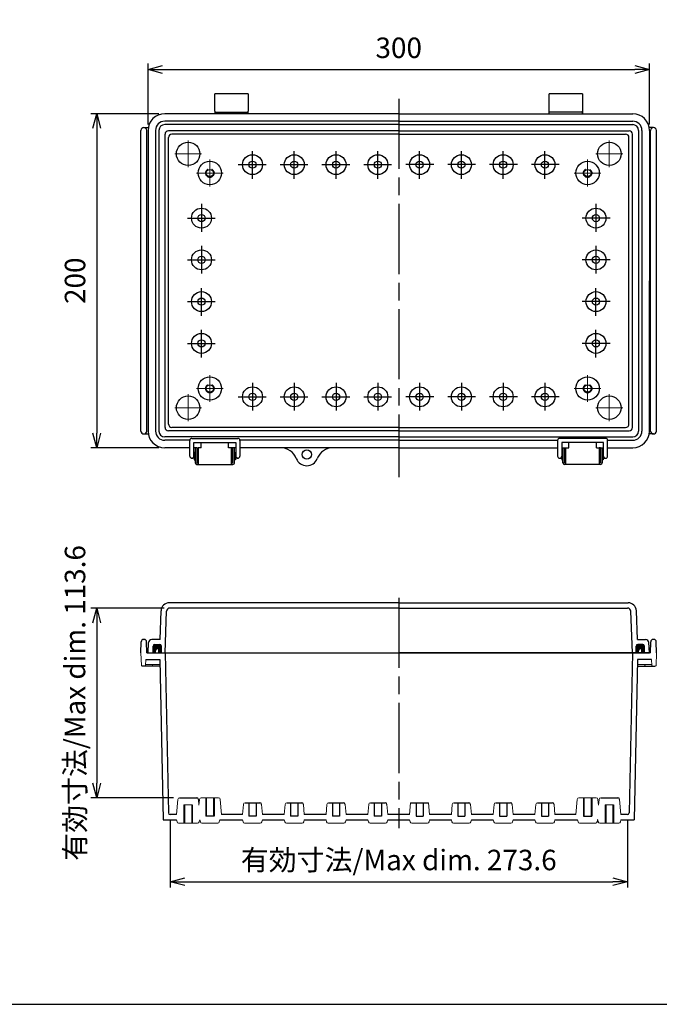
# Model space of a CAD drawing. Units: millimetres. Extents: x 0 to 2871, y 0 to 980.
# Drawn here: x 1697 to 2080, y 0 to 589 of the extents above; entities that cross this region are included whole.
import ezdxf

# ---------------------------------------------------------------- set-up
doc = ezdxf.new("R2010")
doc.units = ezdxf.units.MM
doc.header["$LTSCALE"] = 3.5
for name, pattern in [('AM_ISO02W050x2', [3.75, 3, -0.75]), ('AM_ISO08W050', [18, 12, -1.5, 3, -1.5]), ('gen7a', [6.875, 4.75, -0.875, 0.375, -0.875])]:
    doc.linetypes.add(name, pattern=pattern)
doc.layers.add('7A', color=4, linetype='gen7a')
for name, color, linetype, lineweight in [('AM_5', 3, 'Continuous', 25), ('AM_7', 4, 'AM_ISO08W050', 25), ('ｶﾞｽｹｯﾄ', 5, 'Continuous', 50), ('ﾄｯﾌﾟｶﾊﾞｰ', 7, 'Continuous', 25), ('ﾎﾞﾃﾞｨｰ', 2, 'Continuous', 25), ('ﾎﾞﾃﾞｨｰ0', 2, 'AM_ISO02W050x2', 35), ('ﾗｯﾁ', 3, 'Continuous', 25), ('ﾗｯﾁ金具', 6, 'Continuous', 25)]:
    doc.layers.add(name, color=color, linetype=linetype, lineweight=lineweight)
doc.styles.get("Standard").update_dxf_attribs({"font": 'ISOCP.SHX', "bigfont": 'EXTFONT.SHX'})
doc.dimstyles.new('AM_ISO$0', dxfattribs={"dimscale": 3.5, "dimtxt": 3.5, "dimasz": 2.5, "dimexe": 1, "dimexo": 1, "dimgap": 1.5, "dimtad": 1, "dimdec": 1, "dimdsep": 46, "dimtxsty": 'Standard', "dimblk": 'OPEN30', "dimcen": 0, "dimclrd": 3, "dimclre": 3, "dimclrt": 2, "dimadec": 0, "dimazin": 2, "dimtp": 0.1, "dimtm": 0.1, "dimtfac": 0.71, "dimtmove": 0, "dimatfit": 3, "dimldrblk": 'OPEN30', "dimfxl": 0, "dimlwd": -1, "dimlwe": -1, "dimarcsym": 0})

# ---------------------------------------------------------------- blocks, each defined once
blk = doc.blocks.new('TK-A3')
blk.add_lwpolyline([(0, 0), (403, 0), (403, 280), (0, 280)], close=True)
blk = doc.blocks.new('_Open30')
at = {"color": 0, "linetype": 'ByBlock', "lineweight": -2}
for p, q in [((-1, 0.268), (0, 0)), ((0, 0), (-1, -0.268)), ((0, 0), (-1, 0))]:
    blk.add_line(p, q, dxfattribs=at)
blk = doc.blocks.new('*D32')
at = {"layer": 'AM_5', "color": 3, "transparency": 16777216}
for p, q in [((1780.65, 533.19), (1739.95, 533.19)), ((1743.45, 524.44), (1743.45, 341.94)), ((1780.65, 333.19), (1739.95, 333.19))]:
    blk.add_line(p, q, dxfattribs=at)
at = {"layer": 'Defpoints', "color": 0, "transparency": 16777216}
for p in [(1784.15, 533.19), (1743.45, 333.19), (1784.15, 333.19)]:
    blk.add_point(p, dxfattribs=at)
at = {"layer": 'AM_5', "color": 3, "transparency": 16777216, "xscale": 8.75, "yscale": 8.75, "zscale": 8.75}
for p, rotation in [((1743.45, 533.19), 90), ((1743.45, 333.19), 270)]:
    blk.add_blockref('_Open30', p, dxfattribs=dict(at, rotation=rotation))
at = {"layer": 'AM_5', "color": 2, "transparency": 16777216, "insert": (1732.07, 433.19), "char_height": 12.25, "attachment_point": 5, "rotation": 90}
blk.add_mtext('200', dxfattribs=at)
blk = doc.blocks.new('*D33')
at = {"layer": 'AM_5', "color": 3, "transparency": 16777216}
for p, q in [((1774.15, 526.69), (1774.15, 563.19)), ((2074.15, 526.69), (2074.15, 563.19)), ((1782.9, 559.69), (2065.4, 559.69))]:
    blk.add_line(p, q, dxfattribs=at)
at = {"layer": 'Defpoints', "color": 0, "transparency": 16777216}
for p in [(2074.15, 559.69), (1774.15, 523.19), (2074.15, 523.19)]:
    blk.add_point(p, dxfattribs=at)
at = {"layer": 'AM_5', "color": 3, "transparency": 16777216, "xscale": 8.75, "yscale": 8.75, "zscale": 8.75, "rotation": 180}
blk.add_blockref('_Open30', (1774.15, 559.69), dxfattribs=at)
at = {"layer": 'AM_5', "color": 3, "transparency": 16777216, "xscale": 8.75, "yscale": 8.75, "zscale": 8.75}
blk.add_blockref('_Open30', (2074.15, 559.69), dxfattribs=at)
at = {"layer": 'AM_5', "color": 2, "transparency": 16777216, "insert": (1924.15, 571.06), "char_height": 12.25, "attachment_point": 5}
blk.add_mtext('300', dxfattribs=at)
blk = doc.blocks.new('*D53')
at = {"layer": 'AM_5', "color": 3, "transparency": 16777216}
for p, q in [((1787.34, 110.12), (1787.34, 69.92)), ((2060.96, 110.12), (2060.96, 69.92)), ((1796.09, 73.42), (2052.21, 73.42))]:
    blk.add_line(p, q, dxfattribs=at)
at = {"layer": 'Defpoints', "color": 0, "transparency": 16777216}
for p in [(1787.34, 113.62), (2060.96, 113.62), (2060.96, 73.42)]:
    blk.add_point(p, dxfattribs=at)
at = {"layer": 'AM_5', "color": 3, "transparency": 16777216, "xscale": 8.75, "yscale": 8.75, "zscale": 8.75, "rotation": 180}
blk.add_blockref('_Open30', (1787.34, 73.42), dxfattribs=at)
at = {"layer": 'AM_5', "color": 3, "transparency": 16777216, "xscale": 8.75, "yscale": 8.75, "zscale": 8.75}
blk.add_blockref('_Open30', (2060.96, 73.42), dxfattribs=at)
at = {"layer": 'AM_5', "color": 2, "transparency": 16777216, "insert": (1924.15, 84.8), "char_height": 12.25, "attachment_point": 5}
blk.add_mtext('有効寸法/Max dim. 273.6', dxfattribs=at)
blk = doc.blocks.new('*D57')
at = {"layer": 'AM_5', "color": 3, "transparency": 16777216}
for p, q in [((1783.72, 237.22), (1739.95, 237.22)), ((1743.45, 228.47), (1743.45, 132.37)), ((1789.48, 123.62), (1739.95, 123.62))]:
    blk.add_line(p, q, dxfattribs=at)
at = {"layer": 'Defpoints', "color": 0, "transparency": 16777216}
for p in [(1787.22, 237.22), (1743.45, 123.62), (1792.98, 123.62)]:
    blk.add_point(p, dxfattribs=at)
at = {"layer": 'AM_5', "color": 3, "transparency": 16777216, "xscale": 8.75, "yscale": 8.75, "zscale": 8.75}
for p, rotation in [((1743.45, 237.22), 90), ((1743.45, 123.62), 270)]:
    blk.add_blockref('_Open30', p, dxfattribs=dict(at, rotation=rotation))
at = {"layer": 'AM_5', "color": 2, "transparency": 16777216, "insert": (1732.07, 180.42), "char_height": 12.25, "attachment_point": 5, "rotation": 90}
blk.add_mtext('有効寸法/Max dim. 113.6', dxfattribs=at)

msp = doc.modelspace()

# ---------------------------------------------------------------- hatches: boundary and pattern name
at = {"layer": 'ｶﾞｽｹｯﾄ'}
h = msp.add_hatch(color=256, dxfattribs=at)
edge = h.paths.add_edge_path()
edge.add_line((1778.65, 210.424), (1777.15, 210.424))
edge.add_line((1777.15, 210.424), (1777.15, 214.424))
edge.add_arc((1778.15, 214.424), 1, 90, 180, ccw=False)
edge.add_line((1778.15, 215.424), (1781.15, 215.424))
edge.add_arc((1781.15, 214.424), 1, 0, 90, ccw=False)
edge.add_line((1782.15, 214.424), (1782.15, 210.424))
edge.add_line((1782.15, 210.424), (1780.65, 210.424))
edge.add_line((1780.65, 210.424), (1780.65, 211.929))
edge.add_arc((1779.655, 211.929), 0.995, 0, 90)
edge.add_line((1779.655, 212.924), (1779.645, 212.924))
edge.add_arc((1779.645, 211.929), 0.995, 90, 180)
edge.add_line((1778.65, 211.929), (1778.65, 210.424))
h = msp.add_hatch(color=256, dxfattribs=at)
edge = h.paths.add_edge_path()
edge.add_line((2069.65, 210.424), (2071.15, 210.424))
edge.add_line((2071.15, 210.424), (2071.15, 214.424))
edge.add_arc((2070.15, 214.424), 1, 0, 90)
edge.add_line((2070.15, 215.424), (2067.15, 215.424))
edge.add_arc((2067.15, 214.424), 1, 90, 180)
edge.add_line((2066.15, 214.424), (2066.15, 210.424))
edge.add_line((2066.15, 210.424), (2067.65, 210.424))
edge.add_line((2067.65, 210.424), (2067.65, 211.929))
edge.add_arc((2068.645, 211.929), 0.995, 90, 180, ccw=False)
edge.add_line((2068.645, 212.924), (2068.655, 212.924))
edge.add_arc((2068.655, 211.929), 0.995, 0, 90, ccw=False)
edge.add_line((2069.65, 211.929), (2069.65, 210.424))

# ---------------------------------------------------------------- linework, layer by layer
at = {"layer": '7A', "lineweight": 0}
for p, q in [((1798.15, 501.185), (1798.15, 517.185)), ((2050.15, 501.185), (2050.15, 517.185)), ((1806.15, 509.185), (1790.15, 509.185)), ((2042.15, 509.185), (2058.15, 509.185)), ((1811.15, 489.685), (1811.15, 505.685)), ((2037.15, 489.685), (2037.15, 505.685)), ((1819.15, 497.685), (1803.15, 497.685)), ((2029.15, 497.685), (2045.15, 497.685)), ((1811.15, 360.685), (1811.15, 376.685)), ((2037.15, 360.685), (2037.15, 376.685)), ((1819.15, 368.685), (1803.15, 368.685)), ((2029.15, 368.685), (2045.15, 368.685)), ((1798.15, 349.185), (1798.15, 365.185)), ((2050.15, 349.185), (2050.15, 365.185)), ((1806.15, 357.185), (1790.15, 357.185)), ((2042.15, 357.185), (2058.15, 357.185))]:
    msp.add_line(p, q, dxfattribs=at)
at = {"layer": '7A'}
for p, q in [((1836.65, 494.215), (1836.65, 511.155)), ((1861.65, 494.215), (1861.65, 511.155)), ((1886.65, 494.215), (1886.65, 511.155)), ((1911.65, 494.215), (1911.65, 511.155)), ((1936.65, 494.215), (1936.65, 511.155)), ((1961.65, 494.215), (1961.65, 511.155)), ((1986.65, 494.215), (1986.65, 511.155)), ((2011.65, 494.215), (2011.65, 511.155)), ((1828.18, 502.685), (1845.12, 502.685)), ((1853.18, 502.685), (1870.12, 502.685)), ((1878.18, 502.685), (1895.12, 502.685)), ((1903.18, 502.685), (1920.12, 502.685)), ((1945.12, 502.685), (1928.18, 502.685)), ((1970.12, 502.685), (1953.18, 502.685)), ((1995.12, 502.685), (1978.18, 502.685)), ((2020.12, 502.685), (2003.18, 502.685)), ((1806.15, 479.155), (1806.15, 462.215)), ((2042.15, 479.155), (2042.15, 462.215)), ((1797.68, 470.685), (1814.62, 470.685)), ((2050.62, 470.685), (2033.68, 470.685)), ((1806.15, 454.155), (1806.15, 437.215)), ((2042.15, 454.155), (2042.15, 437.215)), ((1797.68, 445.685), (1814.62, 445.685)), ((2050.62, 445.685), (2033.68, 445.685)), ((1806.15, 412.215), (1806.15, 429.155)), ((2042.15, 412.215), (2042.15, 429.155)), ((1797.68, 420.685), (1814.62, 420.685)), ((2050.62, 420.685), (2033.68, 420.685)), ((1806.15, 387.215), (1806.15, 404.155)), ((2042.15, 387.215), (2042.15, 404.155)), ((1797.68, 395.685), (1814.62, 395.685)), ((2050.62, 395.685), (2033.68, 395.685)), ((1836.65, 372.155), (1836.65, 355.215)), ((1861.65, 372.155), (1861.65, 355.215)), ((1886.65, 372.155), (1886.65, 355.215)), ((1911.65, 372.155), (1911.65, 355.215)), ((1936.65, 372.155), (1936.65, 355.215)), ((1961.65, 372.155), (1961.65, 355.215)), ((1986.65, 372.155), (1986.65, 355.215)), ((2011.65, 372.155), (2011.65, 355.215)), ((1828.18, 363.685), (1845.12, 363.685)), ((1853.18, 363.685), (1870.12, 363.685)), ((1878.18, 363.685), (1895.12, 363.685)), ((1903.18, 363.685), (1920.12, 363.685)), ((1945.12, 363.685), (1928.18, 363.685)), ((1970.12, 363.685), (1953.18, 363.685)), ((1995.12, 363.685), (1978.18, 363.685)), ((2020.12, 363.685), (2003.18, 363.685))]:
    msp.add_line(p, q, dxfattribs=at)
at = {"layer": 'AM_7'}
for p, q in [((1924.15, 542.185), (1924.15, 315.651)), ((1924.15, 243.424), (1924.15, 105.424))]:
    msp.add_line(p, q, dxfattribs=at)
at = {"layer": 'ﾄｯﾌﾟｶﾊﾞｰ'}
for p, q in [((1924.15, 240.424), (1786.946, 240.424)), ((1924.15, 237.224), (1787.217, 237.224)), ((1924.15, 240.424), (2061.353, 240.424)), ((1924.15, 237.224), (2061.082, 237.224)), ((1781.35, 218.424), (1781.949, 235.599)), ((1784.35, 210.424), (1785.218, 235.294)), ((2063.95, 210.424), (2063.081, 235.294)), ((2066.95, 218.424), (2066.35, 235.599)), ((1781.35, 218.424), (1776.467, 218.424)), ((2066.95, 218.424), (2071.832, 218.424)), ((1774.15, 210.424), (1774.47, 216.529)), ((1777.15, 210.424), (1777.15, 214.424)), ((1778.15, 215.424), (1781.15, 215.424)), ((1782.15, 210.424), (1782.15, 214.424)), ((2066.15, 210.424), (2066.15, 214.424)), ((2070.15, 215.424), (2067.15, 215.424)), ((2071.15, 210.424), (2071.15, 214.424)), ((2074.15, 210.424), (2073.83, 216.529)), ((1774.15, 210.424), (1776.933, 210.424)), ((1924.15, 210.424), (2074.15, 210.424)), ((2074.15, 210.424), (2071.366, 210.424))]:
    msp.add_line(p, q, dxfattribs=at)
for centre, radius, start, end in [((1786.946, 235.424), 5, 90, 178), ((1787.217, 235.224), 2, 90, 178), ((2061.082, 235.224), 2, 2, 90), ((2061.353, 235.424), 5, 2, 90), ((1776.467, 216.424), 2, 90, 177), ((2071.832, 216.424), 2, 3, 90), ((1778.15, 214.424), 1, 90, 180), ((1781.15, 214.424), 1, 360, 90), ((2067.15, 214.424), 1, 90, 180), ((2070.15, 214.424), 1, 360, 90)]:
    msp.add_arc(centre, radius, start, end, dxfattribs=at)
at = {"layer": 'ﾎﾞﾃﾞｨｰ'}
for p, q in [((1814.15, 534.685), (1814.15, 545.185)), ((1834.15, 545.185), (1814.15, 545.185)), ((1834.15, 545.185), (1834.15, 534.685)), ((2014.15, 533.185), (2014.15, 545.185)), ((2034.15, 545.185), (2014.15, 545.185)), ((2034.15, 545.185), (2034.15, 533.185)), ((1924.15, 533.185), (1784.15, 533.185)), ((1814.15, 534.685), (1814.15, 533.185)), ((1814.15, 534.185), (1834.15, 534.185)), ((1834.15, 533.185), (1834.15, 534.685)), ((1924.15, 533.185), (2064.15, 533.185)), ((2014.15, 533.185), (2014.15, 534.685)), ((2034.15, 534.185), (2014.15, 534.185)), ((2034.15, 533.185), (2034.15, 534.685)), ((1771.7, 524.935), (1774.306, 524.935)), ((1924.15, 528.685), (1784.15, 528.685)), ((1924.15, 526.685), (1784.15, 526.685)), ((1924.15, 528.685), (2064.15, 528.685)), ((1924.15, 526.685), (2064.15, 526.685)), ((2076.6, 524.935), (2073.993, 524.935)), ((1769.95, 343.185), (1769.95, 523.185)), ((1773.45, 343.185), (1773.45, 523.185)), ((1774.15, 523.185), (1774.15, 343.185)), ((1778.65, 523.185), (1778.65, 343.185)), ((1780.65, 523.185), (1780.65, 343.185)), ((1784.35, 345.375), (1784.35, 520.995)), ((1924.15, 522.985), (1786.34, 522.985)), ((1786.388, 347.414), (1786.388, 518.957)), ((1924.15, 520.947), (1788.378, 520.947)), ((1924.15, 522.985), (2061.96, 522.985)), ((1924.15, 520.947), (2059.921, 520.947)), ((2061.911, 347.414), (2061.911, 518.957)), ((2063.95, 345.375), (2063.95, 520.995)), ((2067.65, 523.185), (2067.65, 343.185)), ((2069.65, 523.185), (2069.65, 343.185)), ((2074.15, 523.185), (2074.15, 433.185)), ((2074.85, 343.185), (2074.85, 523.185)), ((2078.35, 343.185), (2078.35, 523.185)), ((2074.15, 343.185), (2074.15, 433.185)), ((1924.15, 343.385), (1786.34, 343.385)), ((1924.15, 345.424), (1788.378, 345.424)), ((1924.15, 345.424), (2059.921, 345.424)), ((1924.15, 343.385), (2061.96, 343.385)), ((1771.7, 341.435), (1774.304, 341.435)), ((1924.15, 339.685), (1784.15, 339.685)), ((1799.154, 337.685), (1784.15, 337.685)), ((1924.15, 337.685), (1829.145, 337.685)), ((1924.15, 339.685), (2064.15, 339.685)), ((1924.15, 337.685), (2019.154, 337.685)), ((2049.145, 337.685), (2064.15, 337.685)), ((2076.6, 341.435), (2073.995, 341.435)), ((1799.15, 333.185), (1784.15, 333.185)), ((1802.4, 333.185), (1801.65, 333.185)), ((1803.4, 333.185), (1804.15, 333.185)), ((1824.9, 333.185), (1824.15, 333.185)), ((1826.65, 333.185), (1825.9, 333.185)), ((1924.15, 333.185), (1829.15, 333.185)), ((1924.15, 333.185), (2019.15, 333.185)), ((2021.65, 333.185), (2022.4, 333.185)), ((2023.4, 333.185), (2024.15, 333.185)), ((2044.9, 333.185), (2044.15, 333.185)), ((2045.9, 333.185), (2046.65, 333.185)), ((2049.15, 333.185), (2064.15, 333.185)), ((1771.563, 218.424), (1771.836, 218.424)), ((2076.736, 218.424), (2076.463, 218.424)), ((1769.95, 210.424), (1770.063, 216.95)), ((1773.45, 210.424), (1773.336, 216.95)), ((1779.645, 212.924), (1779.655, 212.924)), ((2068.655, 212.924), (2068.645, 212.924)), ((2074.85, 210.424), (2074.963, 216.95)), ((2078.35, 210.424), (2078.236, 216.95)), ((1772.856, 206.424), (1781.219, 206.424)), ((1773.45, 210.424), (1924.15, 210.424)), ((1778.65, 210.424), (1778.65, 211.929)), ((1780.65, 210.424), (1780.65, 211.929)), ((1781.219, 206.424), (1783.213, 110.424)), ((1784.35, 210.424), (1786.336, 114.624)), ((2074.85, 210.424), (1924.15, 210.424)), ((2063.95, 210.424), (2061.963, 114.624)), ((2067.08, 206.424), (2065.087, 110.424)), ((2075.443, 206.424), (2067.08, 206.424)), ((2067.65, 210.424), (2067.65, 211.929)), ((2069.65, 210.424), (2069.65, 211.929)), ((1781.289, 202.424), (1770.712, 202.424)), ((2067.01, 202.424), (2077.587, 202.424)), ((1792.976, 123.624), (1803.324, 123.624)), ((1795.65, 119.424), (1795.65, 108.424)), ((1796, 119.424), (1796, 108.424)), ((1800.3, 119.424), (1800.3, 108.424)), ((1800.65, 119.424), (1800.65, 108.424)), ((1808.65, 123.624), (1808.65, 112.624)), ((1809, 123.624), (1809, 112.624)), ((1813.3, 123.624), (1813.3, 112.624)), ((1813.65, 123.624), (1813.65, 112.624)), ((1832.208, 120.624), (1841.091, 120.624)), ((1834.5, 120.624), (1834.5, 112.624)), ((1838.8, 120.624), (1838.8, 112.624)), ((1857.208, 120.624), (1866.091, 120.624)), ((1859.5, 120.624), (1859.5, 112.624)), ((1863.8, 120.624), (1863.8, 112.624)), ((1882.208, 120.624), (1891.091, 120.624)), ((1884.5, 120.624), (1884.5, 112.624)), ((1888.8, 120.624), (1888.8, 112.624)), ((1907.208, 120.624), (1916.091, 120.624)), ((1909.5, 120.624), (1909.5, 112.624)), ((1913.8, 120.624), (1913.8, 112.624)), ((1931.292, 120.624), (1942.007, 120.624)), ((1934.5, 120.624), (1934.5, 112.624)), ((1938.8, 120.624), (1938.8, 112.624)), ((1957.208, 120.624), (1966.091, 120.624)), ((1959.5, 120.624), (1959.5, 112.624)), ((1963.8, 120.624), (1963.8, 112.624)), ((1982.208, 120.624), (1991.091, 120.624)), ((1984.5, 120.624), (1984.5, 112.624)), ((1988.8, 120.624), (1988.8, 112.624)), ((2007.208, 120.624), (2016.091, 120.624)), ((2009.5, 120.624), (2009.5, 112.624)), ((2013.8, 120.624), (2013.8, 112.624)), ((2034.65, 123.624), (2034.65, 112.624)), ((2035, 123.624), (2035, 112.624)), ((2039.3, 123.624), (2039.3, 112.624)), ((2039.65, 123.624), (2039.65, 112.624)), ((2044.976, 123.624), (2055.324, 123.624)), ((2047.65, 119.424), (2047.65, 108.424)), ((2048, 119.424), (2048, 108.424)), ((2052.3, 119.424), (2052.3, 108.424)), ((2052.65, 119.424), (2052.65, 108.424)), ((1791.184, 113.624), (1787.336, 113.624)), ((1813.65, 112.624), (1808.65, 112.624)), ((1813.65, 112.624), (1808.65, 112.624)), ((1830.679, 113.624), (1818.15, 113.624)), ((1838.8, 112.624), (1834.5, 112.624)), ((1855.679, 113.624), (1842.62, 113.624)), ((1863.8, 112.624), (1859.5, 112.624)), ((1880.679, 113.624), (1867.62, 113.624)), ((1888.8, 112.624), (1884.5, 112.624)), ((1905.679, 113.624), (1892.62, 113.624)), ((1913.8, 112.624), (1909.5, 112.624)), ((1930.679, 113.624), (1917.62, 113.624)), ((1934.5, 112.624), (1938.8, 112.624)), ((1955.679, 113.624), (1942.62, 113.624)), ((1959.5, 112.624), (1963.8, 112.624)), ((1980.679, 113.624), (1967.62, 113.624)), ((1984.5, 112.624), (1988.8, 112.624)), ((2005.679, 113.624), (1992.62, 113.624)), ((2009.5, 112.624), (2013.8, 112.624)), ((2030.15, 113.624), (2017.62, 113.624)), ((2034.65, 112.624), (2039.65, 112.624)), ((2034.65, 112.624), (2039.65, 112.624)), ((2060.963, 113.624), (2057.115, 113.624)), ((1783.213, 110.424), (1791.182, 110.424)), ((1805.117, 110.424), (1805.147, 110.424)), ((1805.117, 110.424), (1805.147, 110.424)), ((1817.152, 110.424), (1830.677, 110.424)), ((1842.622, 110.424), (1855.677, 110.424)), ((1867.622, 110.424), (1880.677, 110.424)), ((1892.622, 110.424), (1905.677, 110.424)), ((1917.622, 110.424), (1930.677, 110.424)), ((1942.622, 110.424), (1955.677, 110.424)), ((1967.622, 110.424), (1980.677, 110.424)), ((1992.622, 110.424), (2005.677, 110.424)), ((2017.622, 110.424), (2031.147, 110.424)), ((2043.182, 110.424), (2043.152, 110.424)), ((2057.117, 110.424), (2065.087, 110.424))]:
    msp.add_line(p, q, dxfattribs=at)
at = {"layer": 'ﾎﾞﾃﾞｨｰ', "lineweight": 0}
for p, q in [((1769.95, 210.424), (1770.212, 202.907)), ((1772.856, 206.424), (1772.733, 202.904)), ((2075.443, 206.424), (2075.566, 202.904)), ((2078.35, 210.424), (2078.087, 202.907)), ((1772.751, 203.424), (1781.271, 203.424)), ((1776.951, 203.424), (1776.933, 202.904)), ((2075.548, 203.424), (2067.028, 203.424)), ((2071.348, 203.424), (2071.366, 202.904)), ((1791.979, 122.711), (1791.184, 113.624)), ((1800.65, 119.424), (1795.65, 119.424)), ((1804.32, 122.711), (1804.632, 119.14)), ((1804.945, 122.711), (1804.632, 119.14)), ((1805.941, 123.624), (1816.358, 123.624)), ((1817.355, 122.711), (1818.15, 113.624)), ((1831.212, 119.711), (1830.679, 113.624)), ((1842.087, 119.711), (1842.62, 113.624)), ((1856.212, 119.711), (1855.679, 113.624)), ((1867.087, 119.711), (1867.62, 113.624)), ((1881.212, 119.711), (1880.679, 113.624)), ((1892.087, 119.711), (1892.62, 113.624)), ((1906.212, 119.711), (1905.679, 113.624)), ((1917.087, 119.711), (1917.62, 113.624)), ((1931.292, 120.624), (1930.679, 113.624)), ((1942.007, 120.624), (1942.62, 113.624)), ((1956.212, 119.711), (1955.679, 113.624)), ((1967.087, 119.711), (1967.62, 113.624)), ((1981.212, 119.711), (1980.679, 113.624)), ((1992.087, 119.711), (1992.62, 113.624)), ((2006.212, 119.711), (2005.679, 113.624)), ((2017.087, 119.711), (2017.62, 113.624)), ((2030.945, 122.711), (2030.15, 113.624)), ((2042.358, 123.624), (2031.941, 123.624)), ((2043.355, 122.711), (2043.667, 119.14)), ((2043.979, 122.711), (2043.667, 119.14)), ((2047.65, 119.424), (2052.65, 119.424)), ((2056.32, 122.711), (2057.115, 113.624)), ((1791.182, 110.424), (1791.52, 109.162)), ((1803.818, 108.424), (1792.481, 108.424)), ((1805.117, 110.424), (1804.779, 109.162)), ((1805.487, 109.155), (1805.147, 110.424)), ((1815.987, 108.424), (1806.312, 108.424)), ((1816.812, 109.155), (1817.152, 110.424)), ((1831.015, 109.162), (1830.677, 110.424)), ((1841.323, 108.424), (1831.976, 108.424)), ((1842.284, 109.162), (1842.622, 110.424)), ((1856.015, 109.162), (1855.677, 110.424)), ((1866.323, 108.424), (1856.976, 108.424)), ((1867.284, 109.162), (1867.622, 110.424)), ((1881.015, 109.162), (1880.677, 110.424)), ((1891.323, 108.424), (1881.976, 108.424)), ((1892.284, 109.162), (1892.622, 110.424)), ((1906.015, 109.162), (1905.677, 110.424)), ((1916.323, 108.424), (1906.976, 108.424)), ((1917.284, 109.162), (1917.622, 110.424)), ((1931.015, 109.162), (1930.677, 110.424)), ((1941.323, 108.424), (1931.976, 108.424)), ((1942.284, 109.162), (1942.622, 110.424)), ((1956.015, 109.162), (1955.677, 110.424)), ((1966.323, 108.424), (1956.976, 108.424)), ((1967.284, 109.162), (1967.622, 110.424)), ((1981.015, 109.162), (1980.677, 110.424)), ((1991.323, 108.424), (1981.976, 108.424)), ((1992.284, 109.162), (1992.622, 110.424)), ((2006.015, 109.162), (2005.677, 110.424)), ((2016.323, 108.424), (2006.976, 108.424)), ((2017.284, 109.162), (2017.622, 110.424)), ((2031.487, 109.155), (2031.147, 110.424)), ((2041.987, 108.424), (2032.312, 108.424)), ((2042.812, 109.155), (2043.152, 110.424)), ((2043.182, 110.424), (2043.52, 109.162)), ((2055.818, 108.424), (2044.481, 108.424)), ((2057.117, 110.424), (2056.779, 109.162))]:
    msp.add_line(p, q, dxfattribs=at)
at = {"layer": 'ﾎﾞﾃﾞｨｰ'}
for centre, radius in [((1798.15, 509.185), 7), ((2050.15, 509.185), 7), ((1836.65, 502.685), 5.97), ((1861.65, 502.685), 5.97), ((1886.65, 502.685), 5.97), ((1911.65, 502.685), 5.97), ((1936.65, 502.685), 5.97), ((1961.65, 502.685), 5.97), ((1986.65, 502.685), 5.97), ((2011.65, 502.685), 5.97), ((1811.15, 497.685), 7), ((1836.65, 502.685), 2.15), ((1861.65, 502.685), 2.15), ((1886.65, 502.685), 2.15), ((1911.65, 502.685), 2.15), ((1936.65, 502.685), 2.15), ((1961.65, 502.685), 2.15), ((1986.65, 502.685), 2.15), ((2011.65, 502.685), 2.15), ((2037.15, 497.685), 7), ((1811.15, 497.685), 2.15), ((2037.15, 497.685), 2.15), ((1806.15, 470.685), 5.97), ((1806.15, 470.685), 2.15), ((2042.15, 470.685), 5.97), ((2042.15, 470.685), 2.15), ((1806.15, 445.685), 5.97), ((2042.15, 445.685), 5.97), ((1806.15, 445.685), 2.15), ((2042.15, 445.685), 2.15), ((1806.15, 420.685), 5.97), ((2042.15, 420.685), 5.97), ((1806.15, 420.685), 2.15), ((2042.15, 420.685), 2.15), ((1806.15, 395.685), 5.97), ((2042.15, 395.685), 5.97), ((1806.15, 395.685), 2.15), ((2042.15, 395.685), 2.15), ((1811.15, 368.685), 7), ((2037.15, 368.685), 7), ((1811.15, 368.685), 2.15), ((1836.65, 363.685), 5.97), ((1836.65, 363.685), 2.15), ((1861.65, 363.685), 5.97), ((1861.65, 363.685), 2.15), ((1886.65, 363.685), 5.97), ((1886.65, 363.685), 2.15), ((1911.65, 363.685), 5.97), ((1911.65, 363.685), 2.15), ((1936.65, 363.685), 5.97), ((1936.65, 363.685), 2.15), ((1961.65, 363.685), 5.97), ((1961.65, 363.685), 2.15), ((1986.65, 363.685), 5.97), ((1986.65, 363.685), 2.15), ((2011.65, 363.685), 5.97), ((2011.65, 363.685), 2.15), ((2037.15, 368.685), 2.15), ((1798.15, 357.185), 7), ((2050.15, 357.185), 7), ((1869.15, 329.185), 2.75)]:
    msp.add_circle(centre, radius, dxfattribs=at)
for centre, radius, start, end in [((1784.15, 523.185), 10, 90, 180), ((2064.15, 523.185), 10, 0, 90), ((1771.7, 523.185), 1.75, 360, 180), ((1784.15, 523.185), 5.5, 90, 180), ((1784.15, 523.185), 3.5, 90, 180), ((2064.15, 523.185), 5.5, 0, 90), ((2064.15, 523.185), 3.5, 0, 90), ((2076.6, 523.185), 1.75, 360, 180), ((1786.34, 520.995), 1.99, 90, 180), ((1788.378, 518.957), 1.99, 90, 180), ((2059.921, 518.957), 1.99, 0, 90), ((2061.96, 520.995), 1.99, 0, 90), ((1771.7, 343.185), 1.75, 180, 0), ((1784.15, 343.185), 10, 180, 270), ((1784.15, 343.185), 5.5, 180, 270), ((1784.15, 343.185), 3.5, 180, 270), ((1786.34, 345.375), 1.99, 180, 270), ((1788.378, 347.414), 1.99, 180, 270), ((2059.921, 347.414), 1.99, 270, 0), ((2061.96, 345.375), 1.99, 270, 0), ((2064.15, 343.185), 3.5, 270, 0), ((2064.15, 343.185), 5.5, 270, 0), ((2064.15, 343.185), 10, 270, 0), ((2076.6, 343.185), 1.75, 180, 0), ((1853.511, 323.185), 10, 20.990243, 90), ((1884.788, 323.185), 10, 90, 159.009757), ((1869.15, 329.185), 6.75, 200.990243, 339.009757), ((1771.563, 216.924), 1.5, 90, 179), ((1771.836, 216.924), 1.5, 1, 90), ((2076.463, 216.924), 1.5, 90, 179), ((2076.736, 216.924), 1.5, 1, 90), ((1779.645, 211.929), 0.995, 90, 180), ((1779.655, 211.929), 0.995, 360, 90), ((2068.645, 211.929), 0.995, 90, 180), ((2068.655, 211.929), 0.995, 360, 90), ((1803.324, 122.624), 1, 5, 90), ((1841.091, 119.624), 1, 5, 90), ((1866.091, 119.624), 1, 5, 90), ((1891.091, 119.624), 1, 5, 90), ((1916.091, 119.624), 1, 5, 90), ((1966.091, 119.624), 1, 5, 90), ((1991.091, 119.624), 1, 5, 90), ((2016.091, 119.624), 1, 5, 90), ((2055.324, 122.624), 1, 5, 90), ((1787.336, 114.624), 1, 180, 270), ((2060.963, 114.624), 1, 270, 360)]:
    msp.add_arc(centre, radius, start, end, dxfattribs=at)
at = {"layer": 'ﾎﾞﾃﾞｨｰ', "lineweight": 0}
for centre, radius, start, end in [((1770.712, 202.924), 0.5, 182, 270), ((2077.587, 202.924), 0.5, 270, 358), ((1792.976, 122.624), 1, 90, 175), ((1805.941, 122.624), 1, 90, 175), ((1816.358, 122.624), 1, 5, 90), ((1832.208, 119.624), 1, 90, 175), ((1857.208, 119.624), 1, 90, 175), ((1882.208, 119.624), 1, 90, 175), ((1907.208, 119.624), 1, 90, 175), ((1957.208, 119.624), 1, 90, 175), ((1982.208, 119.624), 1, 90, 175), ((2007.208, 119.624), 1, 90, 175), ((2031.941, 122.624), 1, 90, 175), ((2042.358, 122.624), 1, 5, 90), ((2044.976, 122.624), 1, 90, 175), ((1792.481, 109.419), 0.995, 195, 270), ((1803.818, 109.419), 0.995, 270, 345), ((1806.453, 109.414), 1, 195, 261.910617), ((1815.846, 109.414), 1, 278.089383, 345), ((1831.976, 109.419), 0.995, 195, 270), ((1841.323, 109.419), 0.995, 270, 345), ((1856.976, 109.419), 0.995, 195, 270), ((1866.323, 109.419), 0.995, 270, 345), ((1881.976, 109.419), 0.995, 195, 270), ((1891.323, 109.419), 0.995, 270, 345), ((1906.976, 109.419), 0.995, 195, 270), ((1916.323, 109.419), 0.995, 270, 345), ((1931.976, 109.419), 0.995, 195, 270), ((1941.323, 109.419), 0.995, 270, 345), ((1956.976, 109.419), 0.995, 195, 270), ((1966.323, 109.419), 0.995, 270, 345), ((1981.976, 109.419), 0.995, 195, 270), ((1991.323, 109.419), 0.995, 270, 345), ((2006.976, 109.419), 0.995, 195, 270), ((2016.323, 109.419), 0.995, 270, 345), ((2032.453, 109.414), 1, 195, 261.910617), ((2041.846, 109.414), 1, 278.089383, 345), ((2044.481, 109.419), 0.995, 195, 270), ((2055.818, 109.419), 0.995, 270, 345)]:
    msp.add_arc(centre, radius, start, end, dxfattribs=at)
at = {"layer": 'ﾎﾞﾃﾞｨｰ', "extrusion": (0, 0, -1)}
for centre in [(1772.236, 202.922), (1776.436, 202.922)]:
    msp.add_ellipse(centre, major_axis=(-0.352, 0.352), ratio=1, start_param=2.3911011, end_param=3.9269908, dxfattribs=at)
at = {"layer": 'ﾎﾞﾃﾞｨｰ'}
for centre in [(2071.863, 202.922), (2076.063, 202.922)]:
    msp.add_ellipse(centre, major_axis=(0.352, 0.352), ratio=1, start_param=2.3911011, end_param=3.9269908, dxfattribs=at)
at = {"layer": 'ﾎﾞﾃﾞｨｰ0'}
for centre in [(1811.15, 497.685), (2037.15, 497.685), (1811.15, 368.685), (2037.15, 368.685)]:
    msp.add_circle(centre, 2.5, dxfattribs=at)
at = {"layer": 'ﾗｯﾁ'}
for p, q in [((1805.9, 333.185), (1805.9, 336.333)), ((1822.4, 333.185), (1822.4, 336.333)), ((2025.9, 333.185), (2025.9, 336.333)), ((2042.4, 333.185), (2042.4, 336.333)), ((1804.15, 333.185), (1804.15, 323.185)), ((1805.9, 333.185), (1804.15, 333.185)), ((1824.15, 333.185), (1822.4, 333.185)), ((1824.15, 323.185), (1824.15, 333.185)), ((2024.15, 323.185), (2024.15, 333.185)), ((2024.15, 333.185), (2025.9, 333.185)), ((2042.4, 333.185), (2044.15, 333.185)), ((2044.15, 333.185), (2044.15, 323.185)), ((1804.15, 323.185), (1824.15, 323.185)), ((2044.15, 323.185), (2024.15, 323.185))]:
    msp.add_line(p, q, dxfattribs=at)
at = {"layer": 'ﾗｯﾁ金具'}
for p, q in [((1799.15, 328.185), (1799.15, 337.583)), ((1800.4, 338.833), (1827.9, 338.833)), ((1801.65, 328.185), (1801.65, 336.333)), ((1801.65, 336.333), (1826.65, 336.333)), ((1826.65, 336.333), (1826.65, 328.185)), ((1829.15, 337.583), (1829.15, 328.185)), ((2019.15, 337.583), (2019.15, 328.185)), ((2047.9, 338.833), (2020.4, 338.833)), ((2046.65, 336.333), (2021.65, 336.333)), ((2021.65, 336.333), (2021.65, 328.185)), ((2046.65, 328.185), (2046.65, 336.333)), ((2049.15, 328.185), (2049.15, 337.583)), ((1802.4, 330.335), (1801.75, 330.335)), ((1801.75, 330.335), (1801.75, 326.035)), ((1803.4, 333.185), (1802.4, 333.185)), ((1802.4, 333.185), (1802.4, 324.185)), ((1803.4, 333.185), (1803.4, 324.185)), ((1824.9, 324.185), (1824.9, 333.185)), ((1825.9, 333.185), (1824.9, 333.185)), ((1825.9, 324.185), (1825.9, 333.185)), ((1825.9, 330.335), (1826.4, 330.335)), ((1826.4, 330.335), (1826.4, 326.035)), ((2022.4, 330.335), (2021.75, 330.335)), ((2021.75, 330.335), (2021.75, 326.035)), ((2022.4, 324.185), (2022.4, 333.185)), ((2022.4, 333.185), (2023.4, 333.185)), ((2023.4, 324.185), (2023.4, 333.185)), ((2044.9, 333.185), (2045.9, 333.185)), ((2044.9, 333.185), (2044.9, 324.185)), ((2045.9, 333.185), (2045.9, 324.185)), ((2045.9, 330.335), (2046.4, 330.335)), ((2046.4, 330.335), (2046.4, 326.035)), ((1801.75, 326.935), (1800.4, 326.935)), ((1801.75, 329.435), (1801.65, 329.435)), ((1801.75, 326.035), (1802.4, 326.035)), ((1804.15, 329.185), (1803.4, 329.185)), ((1804.15, 327.185), (1803.4, 327.185)), ((1824.15, 329.185), (1824.9, 329.185)), ((1824.15, 327.185), (1824.9, 327.185)), ((1826.4, 326.035), (1825.9, 326.035)), ((1826.65, 329.435), (1826.4, 329.435)), ((1827.9, 326.935), (1826.4, 326.935)), ((2020.4, 326.935), (2021.75, 326.935)), ((2021.65, 329.435), (2021.75, 329.435)), ((2021.75, 326.035), (2022.4, 326.035)), ((2024.15, 329.185), (2023.4, 329.185)), ((2024.15, 327.185), (2023.4, 327.185)), ((2044.15, 329.185), (2044.9, 329.185)), ((2044.15, 327.185), (2044.9, 327.185)), ((2046.4, 326.035), (2045.9, 326.035)), ((2046.4, 329.435), (2046.65, 329.435)), ((2046.4, 326.935), (2047.9, 326.935)), ((1803.4, 324.185), (1804.15, 324.185)), ((1803.4, 323.185), (1824.9, 323.185)), ((1824.15, 324.185), (1824.9, 324.185)), ((2024.15, 324.185), (2023.4, 324.185)), ((2044.9, 323.185), (2023.4, 323.185)), ((2044.9, 324.185), (2044.15, 324.185))]:
    msp.add_line(p, q, dxfattribs=at)
for centre, radius, start, end in [((1800.4, 337.583), 1.25, 90, 180), ((1827.9, 337.583), 1.25, 0, 90), ((2020.4, 337.583), 1.25, 90, 180), ((2047.9, 337.583), 1.25, 360, 90), ((1800.4, 328.185), 1.25, 180, 0), ((1827.9, 328.185), 1.25, 180, 0), ((2020.4, 328.185), 1.25, 180, 360), ((2047.9, 328.185), 1.25, 180, 360), ((1803.4, 324.185), 1, 180, 270), ((1824.9, 324.185), 1, 270, 0), ((2023.4, 324.185), 1, 180, 270), ((2044.9, 324.185), 1, 270, 0)]:
    msp.add_arc(centre, radius, start, end, dxfattribs=at)

# ---------------------------------------------------------------- block references
at = {"lineweight": 0, "xscale": 3.5, "yscale": 3.5, "zscale": 3.5}
msp.add_blockref('TK-A3', (1460.5, 0), dxfattribs=at)

# ---------------------------------------------------------------- dimensions: what is measured, and where the dimension line sits
at = {"layer": 'AM_5'}
dim = msp.add_linear_dim(base=(2074.15, 559.685), p1=(1774.15, 523.185), p2=(2074.15, 523.185), dimstyle='AM_ISO$0', dxfattribs=at)
dim.commit()
dim.dimension.update_dxf_attribs({"geometry": '*D33', "text_midpoint": (1924.15, 571.06)})
dim = msp.add_linear_dim(base=(1743.45, 333.185), p1=(1784.15, 533.185), p2=(1784.15, 333.185), angle=90, dimstyle='AM_ISO$0', dxfattribs=at)
dim.commit()
dim.dimension.update_dxf_attribs({"geometry": '*D32', "text_midpoint": (1732.073, 433.185)})
dim = msp.add_linear_dim(base=(1743.45, 123.624), p1=(1787.217, 237.224), p2=(1792.976, 123.624), angle=90, text='有効寸法/Max dim. <>', dimstyle='AM_ISO$0', dxfattribs=at)
dim.commit()
dim.dimension.update_dxf_attribs({"geometry": '*D57', "text_midpoint": (1743.45, 180.424), "dimtype": 160})
dim = msp.add_linear_dim(base=(2060.963, 73.424), p1=(1787.336, 113.624), p2=(2060.963, 113.624), text='有効寸法/Max dim. <>', dimstyle='AM_ISO$0', dxfattribs=at)
dim.commit()
dim.dimension.update_dxf_attribs({"geometry": '*D53', "text_midpoint": (1924.15, 73.424), "dimtype": 160})

doc.saveas('drawing.dxf')
